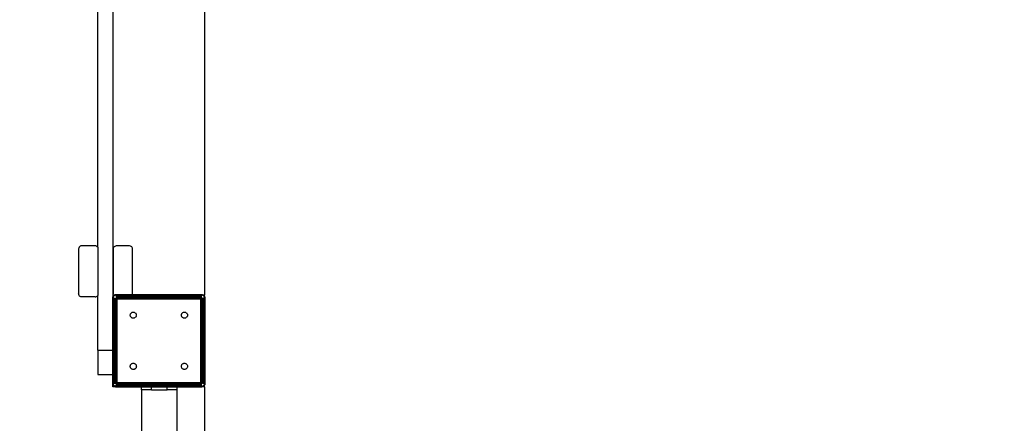
# Model space of a CAD drawing. Units: millimetres. Extents: x 31092 to 42645, y -7898 to 3779.
# Drawn here: x 38384 to 39346, y -3562 to -3167 of the extents above; entities that cross this region are included whole.
import ezdxf

# ---------------------------------------------------------------- set-up
doc = ezdxf.new("R2010")
doc.units = ezdxf.units.MM
doc.layers.add('Strefa bezpieczna', color=8, linetype='Continuous')
doc.dimstyles.get("Standard").update_dxf_attribs({"dimtxt": 180, "dimasz": 200, "dimexe": 0.18, "dimexo": 0.0625, "dimgap": 200, "dimtad": 0, "dimtih": 1, "dimtoh": 1, "dimlfac": 0.001, "dimzin": 0, "dimdsep": 46, "dimtxsty": 'Standard', "dimcen": 0.09, "dimse1": 1, "dimse2": 1, "dimadec": 0, "dimazin": 0, "dimtfac": 1, "dimtdec": 4, "dimtofl": 0, "dimtmove": 0, "dimatfit": 3, "dimfxl": 1, "dimtolj": 1, "dimtzin": 0, "dimarcsym": 0})

# ---------------------------------------------------------------- blocks, each defined once
blk = doc.blocks.new('*D102')
at = {"layer": 'Defpoints', "color": 0}
for p in [(42645.15, 3661.1), (42645.15, -2401.41), (33258.9, -3480.97)]:
    blk.add_point(p, dxfattribs=at)
at = {"layer": 'Strefa bezpieczna', "color": 0, "lineweight": -2}
for p, q in [((33458.9, 3661.1), (37482.02, 3661.1)), ((42445.15, 3661.1), (38422.02, 3661.1))]:
    blk.add_line(p, q, dxfattribs=at)
at = {"layer": 'Strefa bezpieczna', "color": 0}
for points in [[(33458.9, 3694.44), (33458.9, 3627.77), (33258.9, 3661.1)], [(42445.15, 3627.77), (42445.15, 3694.44), (42645.15, 3661.1)]]:
    blk.add_solid(points, dxfattribs=at)
at = {"layer": 'Strefa bezpieczna', "color": 0, "insert": (37952.02, 3661.1), "char_height": 180, "attachment_point": 5}
blk.add_mtext('\\A1;9.39', dxfattribs=at)
blk = doc.blocks.new('*D103')
at = {"layer": 'Defpoints', "color": 0}
for p in [(41145.15, 3117.02), (41145.15, -1961.92), (34758.9, -3480.96)]:
    blk.add_point(p, dxfattribs=at)
at = {"layer": 'Strefa bezpieczna', "color": 0, "lineweight": -2}
for p, q in [((34958.9, 3117.02), (37482.02, 3117.02)), ((40945.15, 3117.02), (38422.02, 3117.02))]:
    blk.add_line(p, q, dxfattribs=at)
at = {"layer": 'Strefa bezpieczna', "color": 0}
for points in [[(34958.9, 3150.36), (34958.9, 3083.69), (34758.9, 3117.02)], [(40945.15, 3083.69), (40945.15, 3150.36), (41145.15, 3117.02)]]:
    blk.add_solid(points, dxfattribs=at)
at = {"layer": 'Strefa bezpieczna', "color": 0, "insert": (37952.02, 3117.02), "char_height": 180, "attachment_point": 5}
blk.add_mtext('\\A1;6.39', dxfattribs=at)
blk = doc.blocks.new('*D104')
at = {"layer": 'Defpoints', "color": 0}
for p in [(39023.91, 2568.2), (31398.45, -7897.84), (38340.38, -7897.84)]:
    blk.add_point(p, dxfattribs=at)
at = {"layer": 'Strefa bezpieczna', "color": 0, "lineweight": -2}
for p, q in [((31398.45, 2368.2), (31398.45, -2374.82)), ((31398.45, -7697.84), (31398.45, -2954.82))]:
    blk.add_line(p, q, dxfattribs=at)
at = {"layer": 'Strefa bezpieczna', "color": 0}
for points in [[(31431.78, 2368.2), (31365.12, 2368.2), (31398.45, 2568.2)], [(31365.12, -7697.84), (31431.78, -7697.84), (31398.45, -7897.84)]]:
    blk.add_solid(points, dxfattribs=at)
at = {"layer": 'Strefa bezpieczna', "color": 0, "insert": (31398.45, -2664.82), "char_height": 180, "attachment_point": 5}
blk.add_mtext('\\A1;10.47', dxfattribs=at)
blk = doc.blocks.new('*D105')
at = {"layer": 'Defpoints', "color": 0}
for p in [(39310.15, 1068.2), (32595.08, -6397.84), (38125.15, -6397.84)]:
    blk.add_point(p, dxfattribs=at)
at = {"layer": 'Strefa bezpieczna', "color": 0, "lineweight": -2}
for p, q in [((32595.08, 868.2), (32595.08, -2374.82)), ((32595.08, -6197.84), (32595.08, -2954.82))]:
    blk.add_line(p, q, dxfattribs=at)
at = {"layer": 'Strefa bezpieczna', "color": 0}
for points in [[(32628.41, 868.2), (32561.75, 868.2), (32595.08, 1068.2)], [(32561.75, -6197.84), (32628.41, -6197.84), (32595.08, -6397.84)]]:
    blk.add_solid(points, dxfattribs=at)
at = {"layer": 'Strefa bezpieczna', "color": 0, "insert": (32595.08, -2664.82), "char_height": 180, "attachment_point": 5}
blk.add_mtext('\\A1;7.47', dxfattribs=at)

msp = doc.modelspace()

# ---------------------------------------------------------------- linework, layer by layer
for p, q in [((38460.39, -3389.684), (38460.39, -2697.798)), ((38475.39, -3435.961), (38475.39, -2735.961)), ((38565.148, -3435.961), (38565.148, -2735.961)), ((38441.894, -3390.414), (38441.792, -3391.197)), ((38441.792, -3391.197), (38441.792, -3435.145)), ((38442.193, -3389.684), (38441.894, -3390.414)), ((38442.67, -3389.057), (38442.193, -3389.684)), ((38443.292, -3388.577), (38442.67, -3389.057)), ((38444.015, -3388.274), (38443.292, -3388.577)), ((38444.792, -3388.171), (38444.015, -3388.274)), ((38457.792, -3388.171), (38444.792, -3388.171)), ((38458.568, -3388.274), (38457.792, -3388.171)), ((38459.292, -3388.577), (38458.568, -3388.274)), ((38459.913, -3389.057), (38459.292, -3388.577)), ((38460.39, -3389.684), (38459.913, -3389.057)), ((38460.39, -3389.684), (38460.39, -3436.658)), ((38475.617, -3390.565), (38475.515, -3391.348)), ((38475.515, -3391.348), (38475.515, -3435.296)), ((38475.917, -3389.835), (38475.617, -3390.565)), ((38476.394, -3389.209), (38475.917, -3389.835)), ((38477.015, -3388.728), (38476.394, -3389.209)), ((38477.739, -3388.425), (38477.015, -3388.728)), ((38478.515, -3388.322), (38477.739, -3388.425)), ((38491.515, -3388.322), (38478.515, -3388.322)), ((38492.292, -3388.425), (38491.515, -3388.322)), ((38493.015, -3388.728), (38492.292, -3388.425)), ((38493.636, -3389.209), (38493.015, -3388.728)), ((38494.113, -3389.835), (38493.636, -3389.209)), ((38494.413, -3390.565), (38494.113, -3389.835)), ((38494.515, -3391.348), (38494.413, -3390.565)), ((38494.515, -3435.296), (38494.515, -3391.348)), ((38441.894, -3435.928), (38441.792, -3435.145)), ((38442.193, -3436.658), (38441.894, -3435.928)), ((38442.67, -3437.285), (38442.193, -3436.658)), ((38443.292, -3437.766), (38442.67, -3437.285)), ((38444.015, -3438.068), (38443.292, -3437.766)), ((38444.792, -3438.171), (38444.015, -3438.068)), ((38457.792, -3438.171), (38444.792, -3438.171)), ((38457.792, -3438.171), (38458.568, -3438.068)), ((38458.568, -3438.068), (38459.292, -3437.766)), ((38459.292, -3437.766), (38459.913, -3437.285)), ((38459.913, -3437.285), (38460.39, -3436.658)), ((38460.39, -3490.1), (38460.39, -3436.658)), ((38475.185, -3438.492), (38475.148, -3438.961)), ((38475.148, -3439.961), (38475.148, -3438.961)), ((38475.148, -3513.977), (38475.245, -3439.223)), ((38475.148, -3439.961), (38475.19, -3439.643)), ((38475.148, -3490.1), (38475.19, -3439.643)), ((38475.148, -3439.961), (38475.148, -3490.1)), ((38475.185, -3438.492), (38475.295, -3438.034)), ((38475.19, -3438.972), (38475.245, -3438.986)), ((38475.19, -3439.643), (38475.19, -3438.972)), ((38475.19, -3439.643), (38475.245, -3439.223)), ((38475.245, -3438.986), (38475.275, -3438.993)), ((38475.245, -3439.223), (38475.245, -3438.986)), ((38475.245, -3439.223), (38475.245, -3522.7)), ((38475.275, -3438.993), (38475.284, -3438.926)), ((38475.275, -3438.993), (38475.325, -3439.005)), ((38475.284, -3438.926), (38475.6, -3438.138)), ((38475.39, -3437.805), (38475.295, -3438.034)), ((38475.325, -3522.917), (38475.325, -3439.005)), ((38475.374, -3439.018), (38475.325, -3439.005)), ((38475.325, -3522.917), (38475.374, -3439.018)), ((38475.325, -3522.917), (38475.429, -3439.032)), ((38475.325, -3522.917), (38475.49, -3439.047)), ((38475.325, -3522.917), (38475.558, -3439.064)), ((38475.325, -3522.917), (38475.633, -3439.083)), ((38475.429, -3439.032), (38475.374, -3439.018)), ((38475.39, -3435.961), (38475.6, -3435.961)), ((38475.39, -3435.961), (38475.39, -3437.805)), ((38475.475, -3437.599), (38475.39, -3437.805)), ((38475.39, -3437.805), (38475.39, -3438.317)), ((38475.49, -3439.047), (38475.429, -3439.032)), ((38475.6, -3437.396), (38475.475, -3437.599)), ((38475.49, -3439.047), (38475.558, -3439.064)), ((38475.6, -3435.961), (38475.515, -3435.296)), ((38475.633, -3439.083), (38475.558, -3439.064)), ((38475.617, -3436.08), (38475.6, -3435.961)), ((38475.6, -3435.961), (38475.917, -3435.961)), ((38475.6, -3437.396), (38475.617, -3436.08)), ((38475.721, -3437.198), (38475.6, -3437.396)), ((38475.6, -3438.138), (38475.6, -3437.396)), ((38475.6, -3438.138), (38475.684, -3437.961)), ((38475.917, -3436.809), (38475.617, -3436.08)), ((38475.633, -3439.083), (38475.628, -3522.841)), ((38475.633, -3439.083), (38475.713, -3439.103)), ((38475.684, -3437.961), (38476.241, -3437.235)), ((38475.713, -3522.82), (38475.713, -3439.103)), ((38475.713, -3439.103), (38475.8, -3439.124)), ((38475.713, -3522.82), (38475.8, -3439.124)), ((38475.713, -3522.82), (38475.893, -3439.148)), ((38475.713, -3522.82), (38475.991, -3439.172)), ((38475.713, -3522.82), (38476.095, -3439.198)), ((38475.713, -3522.82), (38476.205, -3439.226)), ((38475.721, -3437.198), (38475.981, -3436.893)), ((38475.8, -3439.124), (38475.893, -3439.148)), ((38475.893, -3439.148), (38475.991, -3439.172)), ((38475.981, -3436.893), (38475.917, -3436.809)), ((38475.981, -3436.893), (38476.027, -3436.84)), ((38476.241, -3437.235), (38475.981, -3436.893)), ((38475.991, -3439.172), (38476.095, -3439.198)), ((38476.385, -3436.534), (38476.027, -3436.84)), ((38476.095, -3439.198), (38476.205, -3439.226)), ((38476.205, -3439.226), (38476.205, -3522.697)), ((38476.205, -3439.226), (38476.32, -3439.254)), ((38476.241, -3437.235), (38476.32, -3437.133)), ((38476.32, -3437.133), (38477.148, -3436.497)), ((38476.32, -3522.668), (38476.32, -3439.254)), ((38476.32, -3439.254), (38476.439, -3439.284)), ((38476.32, -3522.668), (38476.439, -3439.284)), ((38476.32, -3522.668), (38476.563, -3439.315)), ((38476.32, -3522.668), (38476.691, -3439.347)), ((38476.32, -3522.668), (38476.824, -3439.38)), ((38476.32, -3522.668), (38476.959, -3439.414)), ((38476.385, -3436.534), (38476.786, -3436.288)), ((38476.394, -3435.961), (38477.015, -3435.961)), ((38476.439, -3439.284), (38476.563, -3439.315)), ((38476.563, -3439.315), (38476.691, -3439.347)), ((38476.691, -3439.347), (38476.824, -3439.38)), ((38477.221, -3436.108), (38476.786, -3436.288)), ((38476.824, -3439.38), (38476.959, -3439.414)), ((38476.959, -3439.414), (38476.959, -3522.509)), ((38476.959, -3439.414), (38477.098, -3439.449)), ((38477.098, -3522.474), (38477.098, -3439.449)), ((38477.098, -3439.449), (38477.239, -3439.484)), ((38477.098, -3522.474), (38477.239, -3439.484)), ((38477.098, -3522.474), (38477.383, -3439.52)), ((38477.098, -3522.474), (38477.528, -3439.556)), ((38477.098, -3522.474), (38477.676, -3439.593)), ((38477.098, -3522.474), (38477.824, -3439.63)), ((38477.148, -3436.497), (38478.113, -3436.098)), ((38477.679, -3435.998), (38477.221, -3436.108)), ((38477.383, -3439.52), (38477.239, -3439.484)), ((38477.528, -3439.556), (38477.383, -3439.52)), ((38477.676, -3439.593), (38477.528, -3439.556)), ((38477.824, -3439.63), (38477.676, -3439.593)), ((38477.679, -3435.998), (38478.148, -3435.961)), ((38477.824, -3439.63), (38477.824, -3522.292)), ((38477.824, -3439.63), (38477.973, -3439.668)), ((38477.973, -3522.255), (38477.973, -3439.668)), ((38478.271, -3439.742), (38477.973, -3439.668)), ((38477.973, -3522.255), (38478.271, -3439.742)), ((38477.973, -3522.255), (38478.42, -3439.779)), ((38477.973, -3522.255), (38478.568, -3439.816)), ((38477.973, -3522.255), (38478.715, -3439.853)), ((38477.973, -3522.255), (38478.861, -3439.89)), ((38477.973, -3522.255), (38479.006, -3439.926)), ((38478.113, -3436.098), (38478.18, -3436.089)), ((38478.148, -3435.961), (38478.172, -3436.059)), ((38479.148, -3435.961), (38478.148, -3435.961)), ((38478.409, -3436.059), (38478.172, -3436.059)), ((38478.172, -3436.059), (38478.18, -3436.089)), ((38478.18, -3436.089), (38478.409, -3436.059)), ((38478.18, -3436.089), (38478.192, -3436.138)), ((38562.104, -3436.138), (38478.192, -3436.138)), ((38478.192, -3436.138), (38562.028, -3436.442)), ((38478.192, -3436.138), (38562.045, -3436.372)), ((38478.192, -3436.138), (38562.062, -3436.304)), ((38478.192, -3436.138), (38562.078, -3436.242)), ((38478.192, -3436.138), (38562.092, -3436.187)), ((38478.192, -3436.138), (38478.269, -3436.446)), ((38562.028, -3436.442), (38478.269, -3436.446)), ((38478.289, -3436.527), (38478.269, -3436.446)), ((38478.42, -3439.779), (38478.271, -3439.742)), ((38562.007, -3436.527), (38478.289, -3436.527)), ((38478.289, -3436.527), (38561.884, -3437.018)), ((38478.289, -3436.527), (38561.911, -3436.909)), ((38478.289, -3436.527), (38561.937, -3436.804)), ((38478.289, -3436.527), (38561.962, -3436.706)), ((38478.289, -3436.527), (38561.985, -3436.614)), ((38478.289, -3436.527), (38478.412, -3437.018)), ((38478.409, -3436.059), (38479.148, -3435.961)), ((38561.887, -3436.059), (38478.409, -3436.059)), ((38561.884, -3437.018), (38478.412, -3437.018)), ((38478.441, -3437.133), (38478.412, -3437.018)), ((38478.568, -3439.816), (38478.42, -3439.779)), ((38561.855, -3437.133), (38478.441, -3437.133)), ((38478.441, -3437.133), (38561.695, -3437.772)), ((38478.441, -3437.133), (38561.729, -3437.637)), ((38478.441, -3437.133), (38561.762, -3437.505)), ((38478.441, -3437.133), (38561.794, -3437.377)), ((38478.441, -3437.133), (38561.825, -3437.253)), ((38478.441, -3437.133), (38478.601, -3437.772)), ((38478.568, -3439.816), (38478.715, -3439.853)), ((38561.695, -3437.772), (38478.601, -3437.772)), ((38478.635, -3437.911), (38478.601, -3437.772)), ((38561.661, -3437.911), (38478.635, -3437.911)), ((38478.635, -3437.911), (38561.479, -3438.637)), ((38478.635, -3437.911), (38561.516, -3438.489)), ((38478.635, -3437.911), (38561.553, -3438.342)), ((38478.635, -3437.911), (38561.589, -3438.196)), ((38478.635, -3437.911), (38561.621, -3438.067)), ((38478.635, -3437.911), (38478.817, -3438.637)), ((38478.861, -3439.89), (38478.715, -3439.853)), ((38561.479, -3438.637), (38478.817, -3438.637)), ((38478.817, -3438.637), (38478.854, -3438.786)), ((38561.442, -3438.786), (38478.854, -3438.786)), ((38478.854, -3438.786), (38561.184, -3439.819)), ((38478.854, -3438.786), (38561.22, -3439.675)), ((38478.854, -3438.786), (38561.256, -3439.529)), ((38478.854, -3438.786), (38561.293, -3439.382)), ((38478.854, -3438.786), (38561.33, -3439.233)), ((38478.854, -3438.786), (38561.367, -3439.085)), ((38478.854, -3438.786), (38479.112, -3439.819)), ((38478.861, -3439.89), (38479.006, -3439.926)), ((38479.006, -3439.926), (38479.006, -3521.997)), ((38479.148, -3439.961), (38479.006, -3439.926)), ((38561.184, -3439.819), (38479.112, -3439.819)), ((38479.112, -3439.819), (38479.148, -3439.961)), ((38494.428, -3435.961), (38479.148, -3435.961)), ((38479.148, -3439.961), (38561.148, -3439.961)), ((38479.148, -3521.961), (38479.148, -3439.961)), ((38494.428, -3435.961), (38494.515, -3435.296)), ((38561.148, -3435.961), (38494.428, -3435.961)), ((38494.428, -3435.961), (38561.887, -3436.059)), ((38494.428, -3435.961), (38561.466, -3436.003)), ((38561.148, -3435.961), (38561.466, -3436.003)), ((38562.148, -3435.961), (38561.148, -3435.961)), ((38561.184, -3439.819), (38561.148, -3439.961)), ((38561.29, -3439.926), (38561.148, -3439.961)), ((38561.148, -3439.961), (38561.148, -3521.961)), ((38561.22, -3439.675), (38561.184, -3439.819)), ((38561.256, -3439.529), (38561.22, -3439.675)), ((38561.293, -3439.382), (38561.256, -3439.529)), ((38562.323, -3439.668), (38561.29, -3439.926)), ((38562.323, -3439.668), (38561.29, -3521.997)), ((38561.29, -3521.997), (38561.29, -3439.926)), ((38561.33, -3439.233), (38561.293, -3439.382)), ((38561.367, -3439.085), (38561.33, -3439.233)), ((38561.442, -3438.786), (38561.367, -3439.085)), ((38562.323, -3439.668), (38561.435, -3522.033)), ((38561.479, -3438.637), (38561.442, -3438.786)), ((38561.466, -3436.003), (38561.887, -3436.059)), ((38561.466, -3436.003), (38562.137, -3436.004)), ((38561.516, -3438.489), (38561.479, -3438.637)), ((38561.553, -3438.342), (38561.516, -3438.489)), ((38561.589, -3438.196), (38561.553, -3438.342)), ((38562.323, -3439.668), (38561.58, -3522.069)), ((38561.589, -3438.196), (38561.621, -3438.067)), ((38561.621, -3438.067), (38561.661, -3437.911)), ((38561.661, -3437.911), (38561.695, -3437.772)), ((38561.695, -3437.772), (38561.729, -3437.637)), ((38562.323, -3439.668), (38561.728, -3522.106)), ((38561.729, -3437.637), (38561.762, -3437.505)), ((38561.762, -3437.505), (38561.794, -3437.377)), ((38561.794, -3437.377), (38561.825, -3437.253)), ((38561.825, -3437.253), (38561.855, -3437.133)), ((38561.855, -3437.133), (38561.884, -3437.018)), ((38562.323, -3439.668), (38561.876, -3522.143)), ((38561.884, -3437.018), (38561.911, -3436.909)), ((38561.887, -3436.059), (38562.124, -3436.059)), ((38561.887, -3436.059), (38562.116, -3436.089)), ((38561.911, -3436.909), (38561.937, -3436.804)), ((38561.937, -3436.804), (38561.962, -3436.706)), ((38561.962, -3436.706), (38561.985, -3436.614)), ((38561.985, -3436.614), (38562.007, -3436.527)), ((38562.007, -3436.527), (38562.028, -3436.442)), ((38562.323, -3439.668), (38562.025, -3522.181)), ((38562.028, -3436.442), (38562.045, -3436.372)), ((38562.062, -3436.304), (38562.045, -3436.372)), ((38562.078, -3436.242), (38562.062, -3436.304)), ((38562.092, -3436.187), (38562.078, -3436.242)), ((38562.104, -3436.138), (38562.092, -3436.187)), ((38562.116, -3436.089), (38562.104, -3436.138)), ((38562.124, -3436.059), (38562.116, -3436.089)), ((38562.116, -3436.089), (38562.183, -3436.098)), ((38562.137, -3436.004), (38562.124, -3436.059)), ((38562.617, -3435.998), (38562.148, -3435.961)), ((38562.148, -3435.961), (38565.148, -3435.961)), ((38562.183, -3436.098), (38563.148, -3436.497)), ((38562.472, -3439.63), (38562.323, -3439.668)), ((38562.323, -3522.255), (38562.323, -3439.668)), ((38563.198, -3439.449), (38562.472, -3522.292)), ((38563.198, -3439.449), (38562.472, -3439.63)), ((38562.472, -3522.292), (38562.472, -3439.63)), ((38562.617, -3435.998), (38563.075, -3436.108)), ((38563.198, -3439.449), (38562.62, -3522.329)), ((38563.198, -3439.449), (38562.767, -3522.366)), ((38563.198, -3439.449), (38562.913, -3522.403)), ((38563.198, -3439.449), (38563.042, -3522.435)), ((38563.51, -3436.288), (38563.075, -3436.108)), ((38563.148, -3436.497), (38563.976, -3437.133)), ((38563.198, -3439.449), (38563.337, -3439.414)), ((38563.198, -3522.474), (38563.198, -3439.449)), ((38563.976, -3439.254), (38563.337, -3522.509)), ((38563.976, -3439.254), (38563.337, -3439.414)), ((38563.337, -3522.509), (38563.337, -3439.414)), ((38563.976, -3439.254), (38563.473, -3522.542)), ((38563.911, -3436.534), (38563.51, -3436.288)), ((38563.976, -3439.254), (38563.604, -3522.575)), ((38563.976, -3439.254), (38563.733, -3522.607)), ((38563.976, -3439.254), (38563.857, -3522.638)), ((38563.911, -3436.534), (38564.269, -3436.84)), ((38563.976, -3437.133), (38564.612, -3437.961)), ((38563.976, -3439.254), (38564.091, -3439.226)), ((38563.976, -3522.668), (38563.976, -3439.254)), ((38564.583, -3439.103), (38564.091, -3522.697)), ((38564.583, -3439.103), (38564.091, -3439.226)), ((38564.091, -3522.697), (38564.091, -3439.226)), ((38564.583, -3439.103), (38564.201, -3522.725)), ((38564.575, -3437.198), (38564.269, -3436.84)), ((38564.583, -3439.103), (38564.305, -3522.751)), ((38564.583, -3439.103), (38564.403, -3522.775)), ((38564.583, -3439.103), (38564.496, -3522.798)), ((38564.575, -3437.198), (38564.821, -3437.599)), ((38564.582, -3522.82), (38564.583, -3439.103)), ((38564.583, -3439.103), (38564.663, -3439.083)), ((38564.612, -3437.961), (38565.012, -3438.926)), ((38564.971, -3439.005), (38564.663, -3439.083)), ((38564.668, -3522.841), (38564.663, -3439.083)), ((38564.971, -3439.005), (38564.668, -3522.841)), ((38564.971, -3439.005), (38564.737, -3522.859)), ((38564.971, -3439.005), (38564.805, -3522.876)), ((38565.001, -3438.034), (38564.821, -3437.599)), ((38564.971, -3439.005), (38564.867, -3522.891)), ((38564.971, -3439.005), (38564.922, -3522.905)), ((38565.021, -3438.993), (38564.971, -3439.005)), ((38564.971, -3522.917), (38564.971, -3439.005)), ((38565.111, -3438.492), (38565.001, -3438.034)), ((38565.012, -3438.926), (38565.021, -3438.993)), ((38565.051, -3438.986), (38565.021, -3438.993)), ((38565.148, -3438.961), (38565.051, -3438.986)), ((38565.051, -3439.223), (38565.051, -3438.986)), ((38565.051, -3439.223), (38565.148, -3439.961)), ((38565.051, -3522.7), (38565.051, -3439.223)), ((38565.148, -3439.961), (38565.051, -3522.7)), ((38565.148, -3439.961), (38565.106, -3522.28)), ((38565.111, -3438.492), (38565.148, -3438.961)), ((38565.148, -3439.961), (38565.148, -3438.961)), ((38565.148, -3521.961), (38565.148, -3439.961)), ((38492.148, -3455.961), (38492.185, -3455.492)), ((38492.185, -3456.431), (38492.148, -3455.961)), ((38492.185, -3455.492), (38492.295, -3455.034)), ((38492.295, -3456.888), (38492.185, -3456.431)), ((38492.295, -3455.034), (38492.475, -3454.599)), ((38492.475, -3457.323), (38492.295, -3456.888)), ((38492.475, -3454.599), (38492.721, -3454.198)), ((38492.475, -3457.323), (38492.721, -3457.725)), ((38492.721, -3454.198), (38493.027, -3453.84)), ((38493.027, -3458.083), (38492.721, -3457.725)), ((38493.027, -3453.84), (38493.385, -3453.534)), ((38493.385, -3458.388), (38493.027, -3458.083)), ((38493.385, -3453.534), (38493.786, -3453.288)), ((38493.786, -3458.634), (38493.385, -3458.388)), ((38493.786, -3453.288), (38494.221, -3453.108)), ((38494.221, -3458.814), (38493.786, -3458.634)), ((38494.221, -3453.108), (38494.679, -3452.998)), ((38494.679, -3458.924), (38494.221, -3458.814)), ((38494.679, -3452.998), (38495.148, -3452.961)), ((38495.148, -3458.961), (38494.679, -3458.924)), ((38495.148, -3452.961), (38495.617, -3452.998)), ((38495.617, -3458.924), (38495.148, -3458.961)), ((38495.617, -3452.998), (38496.075, -3453.108)), ((38496.075, -3458.814), (38495.617, -3458.924)), ((38496.075, -3453.108), (38496.51, -3453.288)), ((38496.51, -3458.634), (38496.075, -3458.814)), ((38496.51, -3453.288), (38496.911, -3453.534)), ((38496.911, -3458.388), (38496.51, -3458.634)), ((38496.911, -3453.534), (38497.269, -3453.84)), ((38497.269, -3458.083), (38496.911, -3458.388)), ((38497.269, -3453.84), (38497.575, -3454.198)), ((38497.575, -3457.725), (38497.269, -3458.083)), ((38497.575, -3454.198), (38497.821, -3454.599)), ((38497.821, -3457.323), (38497.575, -3457.725)), ((38497.821, -3454.599), (38498.001, -3455.034)), ((38498.001, -3456.888), (38497.821, -3457.323)), ((38498.001, -3455.034), (38498.111, -3455.492)), ((38498.111, -3456.431), (38498.001, -3456.888)), ((38498.111, -3455.492), (38498.148, -3455.961)), ((38498.148, -3455.961), (38498.111, -3456.431)), ((38542.148, -3455.961), (38542.185, -3455.492)), ((38542.185, -3456.431), (38542.148, -3455.961)), ((38542.185, -3455.492), (38542.295, -3455.034)), ((38542.295, -3456.888), (38542.185, -3456.431)), ((38542.295, -3455.034), (38542.475, -3454.599)), ((38542.475, -3457.323), (38542.295, -3456.888)), ((38542.475, -3454.599), (38542.721, -3454.198)), ((38542.721, -3457.725), (38542.475, -3457.323)), ((38542.721, -3454.198), (38543.027, -3453.84)), ((38543.027, -3458.083), (38542.721, -3457.725)), ((38543.027, -3453.84), (38543.385, -3453.534)), ((38543.385, -3458.388), (38543.027, -3458.083)), ((38543.786, -3453.288), (38543.385, -3453.534)), ((38543.786, -3458.634), (38543.385, -3458.388)), ((38543.786, -3453.288), (38544.221, -3453.108)), ((38544.221, -3458.814), (38543.786, -3458.634)), ((38544.221, -3453.108), (38544.679, -3452.998)), ((38544.679, -3458.924), (38544.221, -3458.814)), ((38544.679, -3452.998), (38545.148, -3452.961)), ((38545.148, -3458.961), (38544.679, -3458.924)), ((38545.148, -3452.961), (38545.617, -3452.998)), ((38545.617, -3458.924), (38545.148, -3458.961)), ((38545.617, -3452.998), (38546.075, -3453.108)), ((38546.075, -3458.814), (38545.617, -3458.924)), ((38546.075, -3453.108), (38546.51, -3453.288)), ((38546.51, -3458.634), (38546.075, -3458.814)), ((38546.51, -3453.288), (38546.911, -3453.534)), ((38546.911, -3458.388), (38546.51, -3458.634)), ((38546.911, -3453.534), (38547.269, -3453.84)), ((38547.269, -3458.083), (38546.911, -3458.388)), ((38547.269, -3453.84), (38547.575, -3454.198)), ((38547.575, -3457.725), (38547.269, -3458.083)), ((38547.575, -3454.198), (38547.821, -3454.599)), ((38547.821, -3457.323), (38547.575, -3457.725)), ((38547.821, -3454.599), (38548.001, -3455.034)), ((38548.001, -3456.888), (38547.821, -3457.323)), ((38548.001, -3455.034), (38548.111, -3455.492)), ((38548.111, -3456.431), (38548.001, -3456.888)), ((38548.111, -3455.492), (38548.148, -3455.961)), ((38548.148, -3455.961), (38548.111, -3456.431)), ((38460.39, -3490.1), (38475.148, -3490.1)), ((38460.39, -3490.1), (38460.39, -3513.977)), ((38475.148, -3490.1), (38475.148, -3513.977)), ((38492.148, -3505.961), (38492.185, -3505.492)), ((38492.185, -3506.431), (38492.148, -3505.961)), ((38492.185, -3505.492), (38492.295, -3505.034)), ((38492.295, -3506.888), (38492.185, -3506.431)), ((38492.295, -3505.034), (38492.475, -3504.599)), ((38492.475, -3507.323), (38492.295, -3506.888)), ((38492.475, -3504.599), (38492.721, -3504.198)), ((38492.721, -3507.725), (38492.475, -3507.323)), ((38492.721, -3504.198), (38493.027, -3503.84)), ((38493.027, -3508.083), (38492.721, -3507.725)), ((38493.027, -3503.84), (38493.385, -3503.534)), ((38493.385, -3508.388), (38493.027, -3508.083)), ((38493.385, -3503.534), (38493.786, -3503.288)), ((38493.786, -3508.634), (38493.385, -3508.388)), ((38493.786, -3503.288), (38494.221, -3503.108)), ((38494.221, -3508.814), (38493.786, -3508.634)), ((38494.221, -3503.108), (38494.679, -3502.998)), ((38494.679, -3508.924), (38494.221, -3508.814)), ((38494.679, -3502.998), (38495.148, -3502.961)), ((38495.148, -3508.961), (38494.679, -3508.924)), ((38495.148, -3502.961), (38495.617, -3502.998)), ((38495.617, -3508.924), (38495.148, -3508.961)), ((38495.617, -3502.998), (38496.075, -3503.108)), ((38496.075, -3508.814), (38495.617, -3508.924)), ((38496.075, -3503.108), (38496.51, -3503.288)), ((38496.51, -3508.634), (38496.075, -3508.814)), ((38496.51, -3503.288), (38496.911, -3503.534)), ((38496.51, -3508.634), (38496.911, -3508.388)), ((38496.911, -3503.534), (38497.269, -3503.84)), ((38497.269, -3508.083), (38496.911, -3508.388)), ((38497.269, -3503.84), (38497.575, -3504.198)), ((38497.575, -3507.725), (38497.269, -3508.083)), ((38497.575, -3504.198), (38497.821, -3504.599)), ((38497.821, -3507.323), (38497.575, -3507.725)), ((38497.821, -3504.599), (38498.001, -3505.034)), ((38498.001, -3506.888), (38497.821, -3507.323)), ((38498.001, -3505.034), (38498.111, -3505.492)), ((38498.111, -3506.431), (38498.001, -3506.888)), ((38498.111, -3505.492), (38498.148, -3505.961)), ((38498.148, -3505.961), (38498.111, -3506.431)), ((38542.148, -3505.961), (38542.185, -3505.492)), ((38542.185, -3506.431), (38542.148, -3505.961)), ((38542.185, -3505.492), (38542.295, -3505.034)), ((38542.295, -3506.888), (38542.185, -3506.431)), ((38542.295, -3505.034), (38542.475, -3504.599)), ((38542.475, -3507.323), (38542.295, -3506.888)), ((38542.475, -3504.599), (38542.721, -3504.198)), ((38542.721, -3507.725), (38542.475, -3507.323)), ((38542.721, -3504.198), (38543.027, -3503.84)), ((38543.027, -3508.083), (38542.721, -3507.725)), ((38543.027, -3503.84), (38543.385, -3503.534)), ((38543.385, -3508.388), (38543.027, -3508.083)), ((38543.385, -3503.534), (38543.786, -3503.288)), ((38543.786, -3508.634), (38543.385, -3508.388)), ((38543.786, -3503.288), (38544.221, -3503.108)), ((38544.221, -3508.814), (38543.786, -3508.634)), ((38544.221, -3503.108), (38544.679, -3502.998)), ((38544.679, -3508.924), (38544.221, -3508.814)), ((38544.679, -3502.998), (38545.148, -3502.961)), ((38545.148, -3508.961), (38544.679, -3508.924)), ((38545.148, -3502.961), (38545.617, -3502.998)), ((38545.617, -3508.924), (38545.148, -3508.961)), ((38545.617, -3502.998), (38546.075, -3503.108)), ((38546.075, -3508.814), (38545.617, -3508.924)), ((38546.075, -3503.108), (38546.51, -3503.288)), ((38546.51, -3508.634), (38546.075, -3508.814)), ((38546.51, -3503.288), (38546.911, -3503.534)), ((38546.911, -3508.388), (38546.51, -3508.634)), ((38546.911, -3503.534), (38547.269, -3503.84)), ((38547.269, -3508.083), (38546.911, -3508.388)), ((38547.269, -3503.84), (38547.575, -3504.198)), ((38547.575, -3507.725), (38547.269, -3508.083)), ((38547.575, -3504.198), (38547.821, -3504.599)), ((38547.821, -3507.323), (38547.575, -3507.725)), ((38547.821, -3504.599), (38548.001, -3505.034)), ((38548.001, -3506.888), (38547.821, -3507.323)), ((38548.001, -3505.034), (38548.111, -3505.492)), ((38548.111, -3506.431), (38548.001, -3506.888)), ((38548.111, -3505.492), (38548.148, -3505.961)), ((38548.148, -3505.961), (38548.111, -3506.431)), ((38460.39, -3513.977), (38475.148, -3513.977)), ((38475.148, -3513.977), (38475.148, -3521.961)), ((38475.245, -3522.7), (38475.148, -3521.961)), ((38475.148, -3522.961), (38475.148, -3521.961)), ((38475.148, -3522.961), (38475.245, -3522.937)), ((38475.185, -3523.431), (38475.148, -3522.961)), ((38475.148, -3525.961), (38475.148, -3522.961)), ((38475.6, -3525.961), (38475.148, -3525.961)), ((38475.185, -3523.431), (38475.295, -3523.888)), ((38475.245, -3522.7), (38475.245, -3522.937)), ((38475.275, -3522.929), (38475.245, -3522.937)), ((38475.325, -3522.917), (38475.275, -3522.929)), ((38475.284, -3522.997), (38475.275, -3522.929)), ((38475.6, -3523.758), (38475.284, -3522.997)), ((38475.295, -3523.888), (38475.475, -3524.323)), ((38475.325, -3522.917), (38475.628, -3522.841)), ((38475.6, -3524.527), (38475.475, -3524.323)), ((38475.6, -3524.527), (38475.6, -3523.758)), ((38475.684, -3523.961), (38475.6, -3523.758)), ((38475.6, -3525.961), (38475.6, -3524.527)), ((38475.721, -3524.725), (38475.6, -3524.527)), ((38478.148, -3525.961), (38475.6, -3525.961)), ((38475.628, -3522.841), (38475.713, -3522.82)), ((38476.32, -3524.79), (38475.684, -3523.961)), ((38475.713, -3522.82), (38476.205, -3522.697)), ((38476.027, -3525.083), (38475.721, -3524.725)), ((38476.385, -3525.388), (38476.027, -3525.083)), ((38476.205, -3522.697), (38476.32, -3522.668)), ((38476.32, -3522.668), (38476.959, -3522.509)), ((38477.148, -3525.425), (38476.32, -3524.79)), ((38476.385, -3525.388), (38476.786, -3525.634)), ((38476.786, -3525.634), (38477.221, -3525.814)), ((38476.959, -3522.509), (38477.098, -3522.474)), ((38477.098, -3522.474), (38477.824, -3522.292)), ((38478.113, -3525.825), (38477.148, -3525.425)), ((38477.679, -3525.924), (38477.221, -3525.814)), ((38477.679, -3525.924), (38478.148, -3525.961)), ((38477.973, -3522.255), (38477.824, -3522.292)), ((38477.973, -3522.255), (38479.006, -3521.997)), ((38478.18, -3525.834), (38478.113, -3525.825)), ((38479.148, -3525.961), (38478.148, -3525.961)), ((38478.159, -3525.919), (38478.172, -3525.864)), ((38478.83, -3525.919), (38478.159, -3525.919)), ((38478.18, -3525.834), (38478.172, -3525.864)), ((38478.409, -3525.864), (38478.172, -3525.864)), ((38478.192, -3525.785), (38478.18, -3525.834)), ((38478.204, -3525.736), (38478.192, -3525.785)), ((38562.104, -3525.785), (38478.192, -3525.785)), ((38478.218, -3525.68), (38478.204, -3525.736)), ((38562.104, -3525.785), (38478.204, -3525.736)), ((38478.234, -3525.619), (38478.218, -3525.68)), ((38562.104, -3525.785), (38478.218, -3525.68)), ((38478.234, -3525.619), (38478.251, -3525.551)), ((38562.104, -3525.785), (38478.234, -3525.619)), ((38478.269, -3525.477), (38478.251, -3525.551)), ((38562.104, -3525.785), (38478.251, -3525.551)), ((38478.269, -3525.477), (38478.289, -3525.396)), ((38562.104, -3525.785), (38478.269, -3525.477)), ((38478.269, -3525.477), (38562.028, -3525.481)), ((38478.289, -3525.396), (38478.311, -3525.309)), ((38562.007, -3525.396), (38478.289, -3525.396)), ((38478.311, -3525.309), (38478.334, -3525.217)), ((38562.007, -3525.396), (38478.311, -3525.309)), ((38478.334, -3525.217), (38478.359, -3525.118)), ((38562.007, -3525.396), (38478.334, -3525.217)), ((38478.359, -3525.118), (38478.385, -3525.014)), ((38562.007, -3525.396), (38478.359, -3525.118)), ((38478.385, -3525.014), (38478.412, -3524.904)), ((38562.007, -3525.396), (38478.385, -3525.014)), ((38478.83, -3525.919), (38478.409, -3525.864)), ((38561.148, -3525.961), (38478.409, -3525.864)), ((38478.409, -3525.864), (38561.887, -3525.864)), ((38478.412, -3524.904), (38478.441, -3524.79)), ((38562.007, -3525.396), (38478.412, -3524.904)), ((38478.412, -3524.904), (38561.884, -3524.905)), ((38478.441, -3524.79), (38478.471, -3524.67)), ((38561.855, -3524.79), (38478.441, -3524.79)), ((38478.471, -3524.67), (38478.502, -3524.546)), ((38561.855, -3524.79), (38478.471, -3524.67)), ((38478.502, -3524.546), (38478.534, -3524.418)), ((38561.855, -3524.79), (38478.502, -3524.546)), ((38478.534, -3524.418), (38478.567, -3524.286)), ((38561.855, -3524.79), (38478.534, -3524.418)), ((38478.567, -3524.286), (38478.601, -3524.15)), ((38561.855, -3524.79), (38478.567, -3524.286)), ((38478.601, -3524.15), (38478.635, -3524.011)), ((38561.855, -3524.79), (38478.601, -3524.15)), ((38478.601, -3524.15), (38561.695, -3524.15)), ((38478.635, -3524.011), (38478.671, -3523.87)), ((38561.661, -3524.012), (38478.635, -3524.011)), ((38478.707, -3523.726), (38478.671, -3523.87)), ((38561.661, -3524.012), (38478.671, -3523.87)), ((38478.743, -3523.581), (38478.707, -3523.726)), ((38561.661, -3524.012), (38478.707, -3523.726)), ((38478.78, -3523.434), (38478.743, -3523.581)), ((38561.661, -3524.012), (38478.743, -3523.581)), ((38478.817, -3523.286), (38478.78, -3523.434)), ((38561.661, -3524.012), (38478.78, -3523.434)), ((38478.817, -3523.286), (38478.854, -3523.137)), ((38561.661, -3524.012), (38478.817, -3523.286)), ((38478.817, -3523.286), (38561.479, -3523.286)), ((38479.148, -3525.961), (38478.83, -3525.919)), ((38503.1, -3525.961), (38478.83, -3525.919)), ((38478.929, -3522.838), (38478.854, -3523.137)), ((38561.442, -3523.137), (38478.854, -3523.137)), ((38478.966, -3522.689), (38478.929, -3522.838)), ((38561.442, -3523.137), (38478.929, -3522.838)), ((38479.003, -3522.541), (38478.966, -3522.689)), ((38561.442, -3523.137), (38478.966, -3522.689)), ((38479.003, -3522.541), (38479.04, -3522.394)), ((38561.442, -3523.137), (38479.003, -3522.541)), ((38479.006, -3521.997), (38479.148, -3521.961)), ((38479.076, -3522.248), (38479.04, -3522.394)), ((38561.442, -3523.137), (38479.04, -3522.394)), ((38479.112, -3522.104), (38479.076, -3522.248)), ((38561.442, -3523.137), (38479.076, -3522.248)), ((38479.148, -3521.961), (38479.112, -3522.104)), ((38561.442, -3523.137), (38479.112, -3522.104)), ((38479.112, -3522.104), (38561.184, -3522.104)), ((38561.148, -3521.961), (38479.148, -3521.961)), ((38479.148, -3525.961), (38503.1, -3525.961)), ((38503.1, -3528.961), (38503.1, -3525.961)), ((38503.1, -3525.961), (38513.1, -3525.961)), ((38503.1, -3528.961), (38503.1, -3594.298)), ((38513.1, -3528.961), (38503.1, -3528.961)), ((38513.1, -3528.961), (38513.1, -3525.961)), ((38528.1, -3525.961), (38513.1, -3525.961)), ((38513.1, -3528.961), (38528.1, -3528.961)), ((38528.1, -3528.961), (38528.1, -3525.961)), ((38528.1, -3525.961), (38538.1, -3525.961)), ((38538.1, -3528.961), (38528.1, -3528.961)), ((38538.1, -3528.961), (38538.1, -3525.961)), ((38561.148, -3525.961), (38538.1, -3525.961)), ((38538.1, -3594.274), (38538.1, -3528.961)), ((38561.29, -3521.997), (38561.148, -3521.961)), ((38561.184, -3522.104), (38561.148, -3521.961)), ((38561.887, -3525.864), (38561.148, -3525.961)), ((38562.148, -3525.961), (38561.148, -3525.961)), ((38561.442, -3523.137), (38561.184, -3522.104)), ((38561.435, -3522.033), (38561.29, -3521.997)), ((38561.58, -3522.069), (38561.435, -3522.033)), ((38561.442, -3523.137), (38561.479, -3523.286)), ((38561.661, -3524.012), (38561.479, -3523.286)), ((38561.728, -3522.106), (38561.58, -3522.069)), ((38561.695, -3524.15), (38561.661, -3524.012)), ((38561.855, -3524.79), (38561.695, -3524.15)), ((38561.876, -3522.143), (38561.728, -3522.106)), ((38561.884, -3524.905), (38561.855, -3524.79)), ((38562.025, -3522.181), (38561.876, -3522.143)), ((38562.007, -3525.396), (38561.884, -3524.905)), ((38561.887, -3525.864), (38562.124, -3525.864)), ((38562.028, -3525.481), (38562.007, -3525.396)), ((38562.323, -3522.255), (38562.025, -3522.181)), ((38562.104, -3525.785), (38562.028, -3525.481)), ((38562.104, -3525.785), (38562.116, -3525.834)), ((38562.183, -3525.825), (38562.116, -3525.834)), ((38562.116, -3525.834), (38562.124, -3525.864)), ((38562.148, -3525.961), (38562.124, -3525.864)), ((38562.617, -3525.924), (38562.148, -3525.961)), ((38565.148, -3525.961), (38562.148, -3525.961)), ((38563.148, -3525.425), (38562.183, -3525.825)), ((38562.472, -3522.292), (38562.323, -3522.255)), ((38562.62, -3522.329), (38562.472, -3522.292)), ((38562.617, -3525.924), (38563.075, -3525.814)), ((38562.767, -3522.366), (38562.62, -3522.329)), ((38562.913, -3522.403), (38562.767, -3522.366)), ((38562.913, -3522.403), (38563.042, -3522.435)), ((38563.042, -3522.435), (38563.198, -3522.474)), ((38563.075, -3525.814), (38563.51, -3525.634)), ((38563.976, -3524.79), (38563.148, -3525.425)), ((38563.198, -3522.474), (38563.337, -3522.509)), ((38563.337, -3522.509), (38563.473, -3522.542)), ((38563.473, -3522.542), (38563.604, -3522.575)), ((38563.911, -3525.388), (38563.51, -3525.634)), ((38563.604, -3522.575), (38563.733, -3522.607)), ((38563.733, -3522.607), (38563.857, -3522.638)), ((38563.857, -3522.638), (38563.976, -3522.668)), ((38563.911, -3525.388), (38564.269, -3525.083)), ((38563.976, -3522.668), (38564.091, -3522.697)), ((38564.612, -3523.961), (38563.976, -3524.79)), ((38564.091, -3522.697), (38564.201, -3522.725)), ((38564.201, -3522.725), (38564.305, -3522.751)), ((38564.575, -3524.725), (38564.269, -3525.083)), ((38564.305, -3522.751), (38564.403, -3522.775)), ((38564.403, -3522.775), (38564.496, -3522.798)), ((38564.496, -3522.798), (38564.582, -3522.82)), ((38564.575, -3524.725), (38564.821, -3524.323)), ((38564.582, -3522.82), (38564.668, -3522.841)), ((38565.012, -3522.997), (38564.612, -3523.961)), ((38564.668, -3522.841), (38564.737, -3522.859)), ((38564.805, -3522.876), (38564.737, -3522.859)), ((38564.867, -3522.891), (38564.805, -3522.876)), ((38564.821, -3524.323), (38565.001, -3523.888)), ((38564.922, -3522.905), (38564.867, -3522.891)), ((38564.971, -3522.917), (38564.922, -3522.905)), ((38565.021, -3522.929), (38564.971, -3522.917)), ((38565.111, -3523.431), (38565.001, -3523.888)), ((38565.021, -3522.929), (38565.012, -3522.997)), ((38565.051, -3522.937), (38565.021, -3522.929)), ((38565.106, -3522.28), (38565.051, -3522.7)), ((38565.051, -3522.7), (38565.051, -3522.937)), ((38565.106, -3522.951), (38565.051, -3522.937)), ((38565.148, -3521.961), (38565.106, -3522.28)), ((38565.106, -3522.28), (38565.106, -3522.951)), ((38565.111, -3523.431), (38565.148, -3522.961)), ((38565.148, -3522.961), (38565.148, -3521.961)), ((38565.148, -3605.583), (38565.148, -3525.961))]:
    msp.add_line(p, q)

# ---------------------------------------------------------------- dimensions: what is measured, and where the dimension line sits
at = {"layer": 'Strefa bezpieczna'}
for base, p1, p2, picture, middle in [((42645.148, 3661.105), (33258.901, -3480.974), (42645.148, -2401.413), '*D102', (37952.024, 3661.105)), ((41145.148, 3117.022), (34758.901, -3480.961), (41145.148, -1961.915), '*D103', (37952.024, 3117.022))]:
    dim = msp.add_linear_dim(base=base, p1=p1, p2=p2, dimstyle='Standard', dxfattribs=at)
    dim.commit()
    dim.dimension.update_dxf_attribs({"geometry": picture, "text_midpoint": middle, "dimtype": 160})
for base, p1, p2, picture, middle in [((31398.449, -7897.843), (39023.912, 2568.198), (38340.375, -7897.843), '*D104', (31398.449, -2664.823)), ((32595.079, -6397.843), (39310.148, 1068.198), (38125.148, -6397.843), '*D105', (32595.079, -2664.823))]:
    dim = msp.add_linear_dim(base=base, p1=p1, p2=p2, angle=90, dimstyle='Standard', dxfattribs=at)
    dim.commit()
    dim.dimension.update_dxf_attribs({"geometry": picture, "text_midpoint": middle, "dimtype": 160})

doc.saveas('drawing.dxf')
